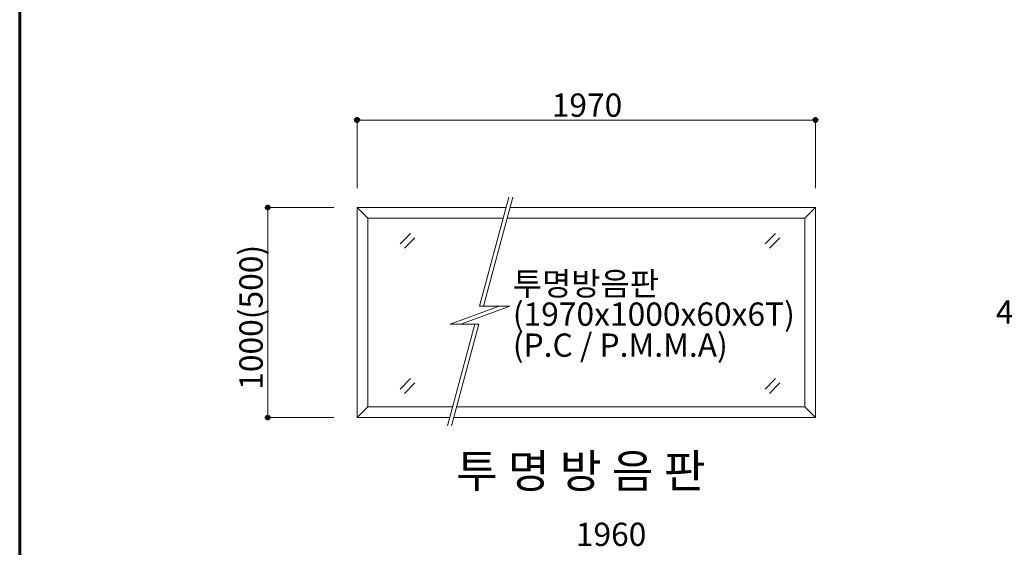
# Model space of a CAD drawing. Units: inches. Extents: x 89 to 871, y 0 to 560.
# Drawn here: x 89 to 350, y 140 to 280 of the extents above; entities that cross this region are included whole.
import ezdxf

# ---------------------------------------------------------------- set-up
doc = ezdxf.new("R2010")
doc.units = ezdxf.units.IN
doc.header["$MEASUREMENT"] = 0

# ---------------------------------------------------------------- blocks, each defined once
blk = doc.blocks.new('block 343')
at = {"color": 7, "lineweight": 60}
blk.add_open_spline([(89.32, 0.49), (89.32, 0.49), (870.68, 0.49), (870.68, 0.49), (870.68, 0.49), (89.32, 0.49), (89.32, 0.49), (89.32, 0.49), (89.32, 559.51), (89.32, 559.51), (89.32, 559.51), (870.68, 559.51), (870.68, 559.51), (870.68, 559.51), (870.68, 0.49), (870.68, 0.49)], degree=3, knots=[0, 0, 0, 0, 1, 1, 1, 2, 2, 2, 3, 3, 3, 4, 4, 4, 5, 5, 5, 5], dxfattribs=at)
blk = doc.blocks.new('block 3349')
at = {"color": 7, "insert": (204.86, 156.07), "char_height": 8.8134, "attachment_point": 7}
blk.add_mtext('\\fGulim|b0|i0|c0|p34;\\W1;투 명 방 음 판', dxfattribs=at)
blk = doc.blocks.new('block 5230')
at = {"color": 7, "insert": (236.6, 140.61), "char_height": 6.1694, "attachment_point": 7}
blk.add_mtext('\\fGulim|b0|i0|c0|p34;\\W1;1960', dxfattribs=at)
blk = doc.blocks.new('block 5291')
at = {"lineweight": 0}
blk.add_lwpolyline([(178.66, 253.42), (300.06, 253.42)], dxfattribs=at)
blk = doc.blocks.new('block 5292')
at = {"lineweight": 0}
blk.add_lwpolyline([(178.66, 230.27), (218.09, 230.27)], dxfattribs=at)
blk = doc.blocks.new('block 5293')
at = {"lineweight": 0}
blk.add_lwpolyline([(181.49, 227.44), (217.33, 227.44)], dxfattribs=at)
blk = doc.blocks.new('block 5294')
at = {"lineweight": 0}
blk.add_lwpolyline([(203.31, 199.4), (216.29, 204.16)], dxfattribs=at)
blk = doc.blocks.new('block 5295')
at = {"lineweight": 0}
blk.add_lwpolyline([(210.88, 199.4), (203.31, 199.4)], dxfattribs=at)
blk = doc.blocks.new('block 5296')
at = {"lineweight": 0}
blk.add_lwpolyline([(202.6, 172.46), (209.82, 199.4)], dxfattribs=at)
blk = doc.blocks.new('block 5297')
at = {"lineweight": 0}
blk.add_lwpolyline([(203.67, 172.46), (210.88, 199.4)], dxfattribs=at)
blk = doc.blocks.new('block 5298')
at = {"lineweight": 0}
blk.add_lwpolyline([(178.66, 235.34), (178.66, 253.53)], dxfattribs=at)
blk = doc.blocks.new('block 5299')
at = {"lineweight": 0}
blk.add_lwpolyline([(155, 230.27), (155, 174.62)], dxfattribs=at)
blk = doc.blocks.new('block 5300')
at = {"color": 7, "insert": (153.67, 181.98), "char_height": 6.1694, "attachment_point": 7, "rotation": 90}
blk.add_mtext('\\fGulim|b0|i0|c0|p34;\\W1;1000(500)', dxfattribs=at)
blk = doc.blocks.new('block 5301')
at = {"lineweight": 0}
blk.add_lwpolyline([(178.66, 174.62), (178.66, 230.27)], dxfattribs=at)
blk = doc.blocks.new('block 5302')
at = {"lineweight": 0}
blk.add_lwpolyline([(181.49, 177.45), (181.49, 227.44)], dxfattribs=at)
blk = doc.blocks.new('block 5303')
at = {"lineweight": 0}
blk.add_lwpolyline([(172.54, 174.62), (154.9, 174.62)], dxfattribs=at)
blk = doc.blocks.new('block 5305')
at = {"color": 7, "lineweight": 80}
blk.add_open_spline([(155, 174.9), (154.85, 174.9), (154.73, 174.77), (154.73, 174.62), (154.73, 174.47), (154.85, 174.35), (155, 174.35), (155.16, 174.35), (155.28, 174.47), (155.28, 174.62), (155.28, 174.77), (155.16, 174.9), (155, 174.9)], degree=3, knots=[0, 0, 0, 0, 1, 1, 1, 2, 2, 2, 3, 3, 3, 4, 4, 4, 4], dxfattribs=at)
blk = doc.blocks.new('block 5304')
blk.add_blockref('block 5305', (0, 0))
blk = doc.blocks.new('block 5306')
at = {"lineweight": 0}
blk.add_lwpolyline([(181.49, 177.45), (178.66, 174.62)], dxfattribs=at)
blk = doc.blocks.new('block 5307')
at = {"lineweight": 0}
blk.add_lwpolyline([(192.83, 184.93), (190.05, 182.14)], dxfattribs=at)
blk = doc.blocks.new('block 5308')
at = {"lineweight": 0}
blk.add_lwpolyline([(193.98, 183.78), (191.19, 180.99)], dxfattribs=at)
blk = doc.blocks.new('block 5309')
at = {"lineweight": 0}
blk.add_lwpolyline([(178.66, 174.62), (203.18, 174.62)], dxfattribs=at)
blk = doc.blocks.new('block 5310')
at = {"lineweight": 0}
blk.add_lwpolyline([(181.49, 177.45), (203.94, 177.45)], dxfattribs=at)
blk = doc.blocks.new('block 5311')
at = {"lineweight": 0}
blk.add_lwpolyline([(172.54, 230.27), (154.9, 230.27)], dxfattribs=at)
blk = doc.blocks.new('block 5313')
at = {"color": 7, "lineweight": 80}
blk.add_open_spline([(155, 230), (155.16, 230), (155.28, 230.12), (155.28, 230.27), (155.28, 230.42), (155.16, 230.55), (155, 230.55), (154.85, 230.55), (154.73, 230.42), (154.73, 230.27), (154.73, 230.12), (154.85, 230), (155, 230)], degree=3, knots=[0, 0, 0, 0, 1, 1, 1, 2, 2, 2, 3, 3, 3, 4, 4, 4, 4], dxfattribs=at)
blk = doc.blocks.new('block 5312')
blk.add_blockref('block 5313', (0, 0))
blk = doc.blocks.new('block 5314')
at = {"lineweight": 0}
blk.add_lwpolyline([(178.66, 230.27), (181.49, 227.44)], dxfattribs=at)
blk = doc.blocks.new('block 5315')
at = {"lineweight": 0}
blk.add_lwpolyline([(192.83, 223.41), (190.05, 220.62)], dxfattribs=at)
blk = doc.blocks.new('block 5316')
at = {"lineweight": 0}
blk.add_lwpolyline([(193.98, 222.26), (191.19, 219.47)], dxfattribs=at)
blk = doc.blocks.new('block 5318')
at = {"color": 7, "lineweight": 80}
blk.add_open_spline([(178.93, 253.42), (178.93, 253.57), (178.81, 253.7), (178.66, 253.7), (178.51, 253.7), (178.38, 253.57), (178.38, 253.42), (178.38, 253.27), (178.51, 253.14), (178.66, 253.14), (178.81, 253.14), (178.93, 253.27), (178.93, 253.42)], degree=3, knots=[0, 0, 0, 0, 1, 1, 1, 2, 2, 2, 3, 3, 3, 4, 4, 4, 4], dxfattribs=at)
blk = doc.blocks.new('block 5317')
blk.add_blockref('block 5318', (0, 0))
blk = doc.blocks.new('block 5319')
at = {"lineweight": 0}
blk.add_lwpolyline([(300.06, 235.34), (300.06, 253.53)], dxfattribs=at)
blk = doc.blocks.new('block 5324')
at = {"lineweight": 0}
blk.add_lwpolyline([(206.18, 199.4), (219.15, 204.16)], dxfattribs=at)
blk = doc.blocks.new('block 5325')
at = {"color": 7, "insert": (219.92, 198.93), "char_height": 6.1694, "attachment_point": 7}
blk.add_mtext('\\fGulim|b0|i0|c0|p34;\\W1;(1970x1000x60x6T)', dxfattribs=at)
blk = doc.blocks.new('block 5326')
at = {"lineweight": 0}
blk.add_lwpolyline([(300.06, 174.62), (300.06, 230.27)], dxfattribs=at)
blk = doc.blocks.new('block 5327')
at = {"lineweight": 0}
blk.add_lwpolyline([(297.23, 177.45), (297.23, 227.44)], dxfattribs=at)
blk = doc.blocks.new('block 5328')
at = {"lineweight": 0}
blk.add_lwpolyline([(289.51, 184.93), (286.72, 182.14)], dxfattribs=at)
blk = doc.blocks.new('block 5329')
at = {"lineweight": 0}
blk.add_lwpolyline([(297.23, 177.45), (300.06, 174.62)], dxfattribs=at)
blk = doc.blocks.new('block 5330')
at = {"lineweight": 0}
blk.add_lwpolyline([(290.66, 183.78), (287.87, 180.99)], dxfattribs=at)
blk = doc.blocks.new('block 5331')
at = {"lineweight": 0}
blk.add_lwpolyline([(204.25, 174.62), (300.06, 174.62)], dxfattribs=at)
blk = doc.blocks.new('block 5332')
at = {"lineweight": 0}
blk.add_lwpolyline([(205, 177.45), (297.23, 177.45)], dxfattribs=at)
blk = doc.blocks.new('block 5333')
at = {"color": 7, "insert": (219.92, 190.72), "char_height": 6.1694, "attachment_point": 7}
blk.add_mtext('\\fGulim|b0|i0|c0|p34;\\W1;(P.C / P.M.M.A)', dxfattribs=at)
blk = doc.blocks.new('block 5339')
at = {"color": 7, "insert": (347.85, 199.51), "char_height": 6.1694, "attachment_point": 7}
blk.add_mtext('\\fGulim|b0|i0|c0|p34;\\W1;400x400x24T', dxfattribs=at)
blk = doc.blocks.new('block 5340')
at = {"lineweight": 0}
blk.add_lwpolyline([(289.51, 223.41), (286.72, 220.62)], dxfattribs=at)
blk = doc.blocks.new('block 5341')
at = {"lineweight": 0}
blk.add_lwpolyline([(290.66, 222.26), (287.87, 219.47)], dxfattribs=at)
blk = doc.blocks.new('block 5342')
at = {"lineweight": 0}
blk.add_lwpolyline([(300.06, 230.27), (297.23, 227.44)], dxfattribs=at)
blk = doc.blocks.new('block 5343')
at = {"lineweight": 0}
blk.add_lwpolyline([(211.09, 204.16), (219.15, 204.16)], dxfattribs=at)
blk = doc.blocks.new('block 5344')
at = {"lineweight": 0}
blk.add_lwpolyline([(219.89, 233.02), (212.16, 204.16)], dxfattribs=at)
blk = doc.blocks.new('block 5345')
at = {"lineweight": 0}
blk.add_lwpolyline([(218.83, 233.02), (211.09, 204.16)], dxfattribs=at)
blk = doc.blocks.new('block 5346')
at = {"color": 7, "insert": (219.92, 206.98), "char_height": 6.1694, "attachment_point": 7}
blk.add_mtext('\\fGulim|b0|i0|c0|p34;\\W1;투명방음판', dxfattribs=at)
blk = doc.blocks.new('block 5347')
at = {"lineweight": 0}
blk.add_lwpolyline([(219.16, 230.27), (300.06, 230.27)], dxfattribs=at)
blk = doc.blocks.new('block 5348')
at = {"lineweight": 0}
blk.add_lwpolyline([(218.4, 227.44), (297.23, 227.44)], dxfattribs=at)
blk = doc.blocks.new('block 5389')
at = {"color": 7, "insert": (230.22, 254.29), "char_height": 6.1694, "attachment_point": 7}
blk.add_mtext('\\fGulim|b0|i0|c0|p34;\\W1;1970', dxfattribs=at)
blk = doc.blocks.new('block 5391')
at = {"color": 7, "lineweight": 80}
blk.add_open_spline([(299.79, 253.42), (299.79, 253.27), (299.91, 253.14), (300.06, 253.14), (300.21, 253.14), (300.34, 253.27), (300.34, 253.42), (300.34, 253.57), (300.21, 253.7), (300.06, 253.7), (299.91, 253.7), (299.79, 253.57), (299.79, 253.42)], degree=3, knots=[0, 0, 0, 0, 1, 1, 1, 2, 2, 2, 3, 3, 3, 4, 4, 4, 4], dxfattribs=at)
blk = doc.blocks.new('block 5390')
blk.add_blockref('block 5391', (0, 0))

msp = doc.modelspace()

# ---------------------------------------------------------------- block references
for name in ['block 343', 'block 5389', 'block 5317', 'block 5298', 'block 5291', 'block 5390', 'block 5319', 'block 5345', 'block 5344', 'block 5312', 'block 5311', 'block 5299', 'block 5292', 'block 5301', 'block 5314', 'block 5347', 'block 5342', 'block 5326', 'block 5293', 'block 5302', 'block 5348', 'block 5327', 'block 5315', 'block 5316', 'block 5340', 'block 5341', 'block 5300', 'block 5346', 'block 5294', 'block 5324', 'block 5343', 'block 5325', 'block 5339', 'block 5296', 'block 5295', 'block 5297', 'block 5333', 'block 5307', 'block 5308', 'block 5328', 'block 5330', 'block 5306', 'block 5310', 'block 5332', 'block 5329', 'block 5304', 'block 5303', 'block 5309', 'block 5331', 'block 3349', 'block 5230']:
    msp.add_blockref(name, (0, 0))

doc.saveas('drawing.dxf')
